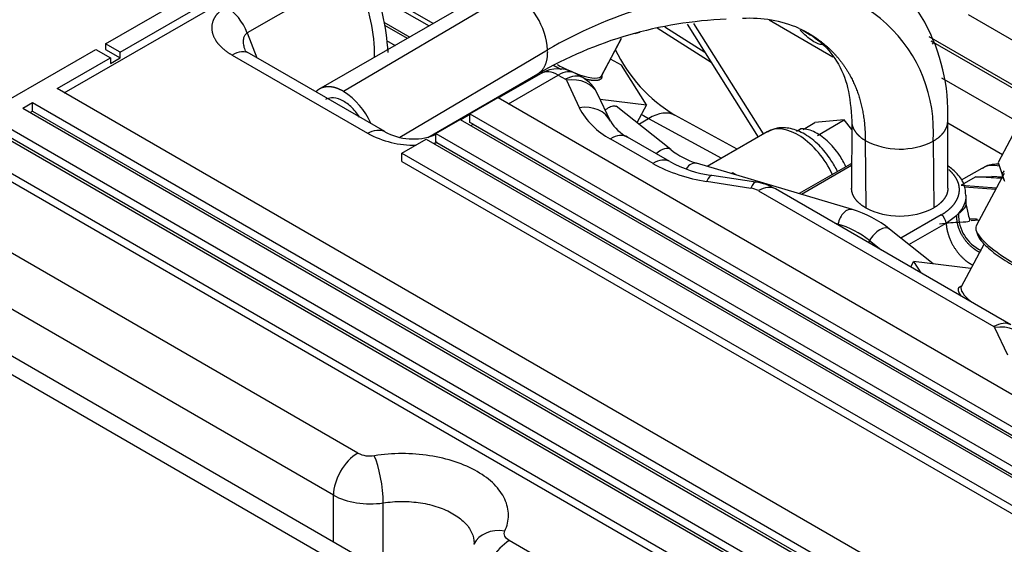
# Model space of a CAD drawing. Units: millimetres. Extents: x 8 to 289, y 8 to 202.
# Drawn here: x 51 to 61, y 70 to 75 of the extents above; entities that cross this region are included whole.
import ezdxf

# ---------------------------------------------------------------- set-up
doc = ezdxf.new("R2010")
doc.units = ezdxf.units.MM
for name, color, linetype in [('17221034_JUNTA', 7, 'Continuous'), ('17311001_REVC_CO', 7, 'Continuous'), ('31A00-01930_000_', 7, 'Continuous'), ('Predeterminado', 7, 'Continuous')]:
    doc.layers.add(name, color=color, linetype=linetype)

# ---------------------------------------------------------------- blocks, each defined once
blk = doc.blocks.new('SE3')
at = {"layer": '17221034_JUNTA', "color": 7, "linetype": 'Continuous'}
blk.add_line((60.627, 73.031), (60.712, 73.038), dxfattribs=at)
at = {"layer": '17311001_REVC_CO', "color": 7, "linetype": 'Continuous'}
for p, q in [((60.124, 66.295), (48.766, 72.853)), ((59.844, 66.267), (48.886, 72.594))]:
    blk.add_line(p, q, dxfattribs=at)
at = {"layer": '31A00-01930_000_', "color": 7, "linetype": 'Continuous'}
for p, q in [((51.81, 74.831), (53.22, 75.645)), ((51.958, 74.745), (53.369, 75.56)), ((54.342, 75.569), (53.253, 74.941)), ((51.389, 74.331), (53.369, 75.474)), ((55.725, 75.37), (53.979, 74.364)), ((55.95, 75.356), (54.234, 74.346)), ((55.148, 75.037), (54.554, 75.38)), ((54.569, 75.324), (55.107, 75.014)), ((54.645, 75.052), (54.908, 74.899)), ((57.733, 75.029), (58.458, 73.881)), ((58.513, 73.913), (57.803, 75.038)), ((59.22, 74.696), (58.57, 75.071)), ((61.862, 74.397), (60.6, 75.126)), ((53.253, 74.941), (53.351, 74.688)), ((54.884, 74.885), (54.654, 75.018)), ((57.206, 74.936), (57.253, 74.948)), ((57.979, 74.64), (57.429, 74.989)), ((57.914, 74.742), (57.508, 75)), ((51.958, 74.745), (51.81, 74.831)), ((51.81, 74.831), (51.81, 74.774)), ((54.673, 74.864), (54.76, 74.814)), ((57.063, 74.883), (56.858, 74.498)), ((56.862, 74.504), (57.065, 74.883)), ((61.616, 74.084), (60.201, 74.901)), ((60.218, 74.861), (61.604, 74.061)), ((60.224, 74.858), (60.221, 74.855)), ((60.233, 74.827), (60.249, 74.843)), ((50.448, 74.045), (51.711, 74.774)), ((51.711, 74.774), (51.859, 74.688)), ((51.81, 74.774), (51.958, 74.688)), ((51.958, 74.688), (51.958, 74.745)), ((53.275, 74.732), (53.233, 74.755)), ((54.654, 73.936), (53.275, 74.732)), ((54.806, 73.879), (56.313, 74.77)), ((51.315, 74.374), (51.859, 74.688)), ((51.859, 74.631), (51.958, 74.688)), ((51.859, 74.688), (51.859, 74.631)), ((53.1, 74.715), (54.479, 73.919)), ((57.064, 74.612), (56.953, 74.674)), ((56.246, 74.529), (55.813, 74.279)), ((56.671, 74.486), (56.596, 74.529)), ((57.321, 74.21), (57.064, 74.612)), ((55.094, 73.877), (56.213, 74.525)), ((55.915, 74.22), (56.421, 74.512)), ((56.421, 74.512), (56.496, 74.469)), ((56.505, 74.46), (56.635, 74.18)), ((61.12, 74.025), (60.33, 74.481)), ((60.857, 68.864), (51.315, 74.374)), ((50.968, 74.174), (51.067, 74.231)), ((51.067, 74.231), (60.438, 68.821)), ((51.067, 74.145), (51.067, 74.231)), ((55.522, 74.117), (55.808, 74.282)), ((55.808, 74.282), (62.312, 70.527)), ((55.823, 74.285), (55.812, 74.293)), ((55.816, 74.295), (55.829, 74.288)), ((56.952, 74.041), (56.822, 74.321)), ((56.847, 74.268), (57.321, 74.21)), ((50.968, 74.174), (60.27, 68.803)), ((51.042, 74.131), (51.067, 74.145)), ((51.067, 74.145), (60.528, 68.683)), ((57.567, 73.753), (57.012, 74.195)), ((57.321, 74.21), (57.223, 74.027)), ((50.721, 74.031), (59.85, 68.76)), ((55.175, 73.916), (55.423, 74.059)), ((55.361, 74.032), (55.355, 74.02)), ((55.423, 74.059), (62.199, 70.147)), ((55.522, 74.111), (55.428, 74.057)), ((55.522, 74.117), (62.228, 70.245)), ((55.522, 74.028), (55.522, 74.117)), ((55.555, 74.012), (55.522, 74.028)), ((57.243, 74.011), (57.342, 74.068)), ((57.342, 74.068), (58.084, 73.666)), ((58.245, 73.758), (57.608, 74.103)), ((58.916, 73.959), (59.036, 74.029)), ((59.333, 74.055), (59.036, 74.029)), ((59.061, 73.898), (59.333, 74.055)), ((59.411, 73.959), (59.333, 74.055)), ((59.411, 74.043), (59.41, 73.355)), ((60.39, 73.359), (60.389, 74.043)), ((61.142, 74.068), (60.904, 73.623)), ((50.622, 73.974), (59.682, 68.742)), ((50.721, 73.945), (59.941, 68.622)), ((55.53, 73.997), (55.555, 74.012)), ((55.555, 74.012), (62.319, 70.107)), ((58.548, 73.933), (57.938, 73.581)), ((58.849, 73.942), (58.889, 73.965)), ((60.946, 73.7), (60.389, 74.021)), ((54.379, 70.661), (48.761, 73.905)), ((50.217, 73.877), (59.197, 68.692)), ((54.829, 73.716), (55.076, 73.859)), ((55.076, 73.859), (62.097, 69.806)), ((55.175, 73.911), (55.157, 73.901)), ((55.175, 73.916), (62.126, 69.904)), ((55.175, 73.831), (55.175, 73.916)), ((55.185, 73.825), (55.175, 73.831)), ((56.952, 73.863), (57.384, 73.613)), ((57.559, 73.63), (57.127, 73.88)), ((59.548, 73.846), (59.554, 73.159)), ((60.24, 73.839), (60.247, 73.159)), ((50.217, 73.791), (59.288, 68.554)), ((55.185, 73.825), (62.217, 69.765)), ((54.829, 73.716), (62.024, 69.562)), ((54.829, 73.631), (54.829, 73.716)), ((54.829, 73.631), (62.115, 69.424)), ((59.419, 73.142), (57.831, 73.613)), ((59.397, 73.606), (58.874, 73.304)), ((59.41, 73.59), (58.901, 73.296)), ((60.736, 73.562), (60.527, 73.441)), ((60.904, 73.623), (60.965, 73.438)), ((57.933, 73.43), (58.382, 73.361)), ((58.435, 73.421), (57.986, 73.49)), ((58.182, 73.509), (58.195, 73.516)), ((60.675, 73.476), (60.526, 73.39)), ((60.936, 73.457), (60.675, 73.476)), ((60.675, 73.476), (60.855, 73.476)), ((60.838, 73.47), (60.675, 73.476)), ((60.965, 73.511), (60.679, 72.976)), ((60.944, 73.472), (60.838, 73.48)), ((60.898, 73.476), (60.956, 73.475)), ((60.965, 73.438), (60.969, 73.432)), ((58.46, 73.334), (60.858, 71.95)), ((61.033, 71.968), (58.635, 73.352)), ((60.526, 73.39), (60.886, 73.364)), ((60.561, 73.374), (60.879, 73.351)), ((54.132, 70.233), (48.852, 73.281)), ((60.578, 73.194), (60.578, 73.288)), ((60.323, 73.088), (59.912, 72.851)), ((60.373, 73.005), (60.482, 73.085)), ((60.482, 73.085), (60.497, 73.1)), ((59.27, 72.995), (59.236, 73.005)), ((60.242, 72.588), (59.796, 72.943)), ((59.994, 72.786), (60.373, 73.005)), ((60.679, 72.928), (60.696, 72.879)), ((59.708, 72.732), (59.592, 72.825)), ((60.761, 72.794), (60.527, 72.356)), ((60.012, 72.557), (60.041, 72.613)), ((60.041, 72.613), (60.115, 72.498)), ((60.625, 72.541), (60.041, 72.613)), ((60.867, 71.941), (60.997, 71.661)), ((54.132, 69.755), (54.132, 70.233)), ((54.639, 69.462), (54.639, 70.154)), ((55.563, 69.743), (55.559, 69.729)), ((58.607, 68.22), (55.922, 69.77))]:
    blk.add_line(p, q, dxfattribs=at)
for centre, radius, start, end in [((58.471, 74.126), 1.92, 357.5041, 60.023), ((52.092, 74.571), 2.602, 3.7788, 21.3867), ((52.731, 74.692), 1.82, 0.1235, 23.3179), ((55.568, 74.713), 0.747, 4.3048, 59.2477), ((58.658, 70.75), 4.653, 93.521, 120.261), ((58.768, 73.947), 1.475, 355.8103, 98.9541), ((58.3, 70.909), 4.175, 92.2995, 120.0046), ((58.379, 73.837), 1.253, 66.6954, 93.6282), ((58.435, 75.463), 1.591, 205.7716, 238.6997), ((56.421, 74.226), 0.35, 59.858, 120), ((56.485, 74.45), 0.0216, 27.7293, 62.2708), ((56.475, 74.155), 0.385, 25.6731, 59.5149), ((53.818, 73.705), 0.764, 24.4497, 56.9718), ((57.299, 74.527), 0.75, 207.6156, 242.3844), ((57.318, 74.262), 0.427, 211.1018, 243.431), ((57.995, 75.22), 1.324, 236.8403, 240.4468), ((54.944, 74.468), 0.607, 241.4096, 290.5637), ((54.955, 74.796), 0.998, 241.5303, 271.0639), ((59.901, 74.51), 0.752, 242.0126, 296.7793), ((54.955, 74.796), 0.998, 281.1444, 283.3793), ((58.08, 74.403), 0.828, 231.7059, 252.5481), ((58.154, 74.724), 1.245, 241.4265, 262.2542), ((58.155, 75.011), 1.597, 241.1204, 262.0097), ((58.35, 73.134), 0.229, 61.159, 81.9712), ((58.347, 72.839), 0.589, 60.6338, 81.3246), ((59.094, 72.068), 1.123, 51.2614, 73.188), ((59.9, 73.84), 0.764, 243.0282, 296.9718), ((60.902, 73.091), 0.404, 178.7832, 244.7822), ((60.848, 71.931), 0.0216, 27.7293, 62.2708), ((54.503, 70.902), 0.27, 242.7711, 279.641)]:
    blk.add_arc(centre, radius, start, end, dxfattribs=at)
for centre, major_axis, ratio, start_param, end_param in [((53.039, 74.921), (-0.175, 0.303), 0.57735, 4.450589, 5.497787), ((53.1, 74.429), (-0.175, -0.303), 0.57735, 3.141593, 3.926991), ((56.421, 74.226), (0.175, -0.303), 0.57735, 2.356194, 3.141593), ((56.492, 74.702), (0.37, -0.198), 0.266776, 4.631366, 4.945966), ((56.492, 74.702), (0.37, -0.198), 0.266776, 5.117243, 6.214764), ((56.496, 74.183), (-0.175, -0.303), 0.57735, 3.141747, 3.926991), ((56.505, 74.174), (-0.317, -0.147), 0.788675, 3.141593, 4.36151), ((56.492, 74.702), (-0.37, 0.198), 0.266776, 3.073172, 3.141593), ((56.635, 73.894), (-0.317, -0.147), 0.788675, 3.142063, 4.36151), ((57.342, 73.611), (-0.267, -0.492), 0.558601, 3.141593, 3.911509), ((58.863, 73.388), (0.315, -0.546), 0.57735, 1.445881, 3.141593), ((55.332, 73.597), (0.175, -0.303), 0.57735, 3.041825, 3.137053), ((56.952, 73.577), (-0.175, -0.303), 0.57735, 3.141593, 3.926991), ((57.463, 73.623), (-0.104, -0.13), 0.547676, 3.131328, 4.458864), ((57.384, 73.327), (-0.175, -0.303), 0.57735, 3.147222, 3.926991), ((57.784, 73.453), (-0.047, -0.16), 0.603863, 3.141593, 4.180775), ((59.432, 73.545), (0.035, -0.0606), 0.57735, 2.818372, 3.141593), ((61.051, 73.016), (0.315, -0.546), 0.57735, 2.657833, 3.141593), ((57.933, 73.144), (-0.054, -0.346), 0.211325, 3.141593, 3.773507), ((58.195, 73.002), (-0.315, 0.546), 0.57735, -0.861795, -0.785398), ((58.382, 73.075), (-0.054, -0.346), 0.211325, 3.141596, 3.773507), ((58.46, 73.049), (-0.175, -0.303), 0.57735, 3.141593, 3.926991), ((59.878, 73.288), (-0.7, 0), 0.57735, 2.658213, 3.136759), ((59.371, 72.982), (-0.047, -0.16), 0.603863, 3.14198, 4.813457), ((60.323, 73.031), (0.035, -0.0606), 0.57735, 0.833539, 2.356194), ((59.371, 72.982), (0.047, 0.16), 0.603863, -4.611321, -4.558541), ((58.956, 71.635), (0.171, 1.39), 0.79302, 5.829907, 6.150783), ((59.693, 72.813), (-0.104, -0.13), 0.547676, 3.141593, 5.036901), ((61.188, 72.703), (0.509, -0.272), 0.265616, 3.141593, 5.659242), ((59.693, 72.813), (0.104, 0.13), 0.547676, -4.387877, -4.246786), ((60.897, 72.159), (0.37, -0.198), 0.266776, 3.141606, 4.061011), ((60.858, 71.664), (-0.175, -0.303), 0.57735, 3.141747, 3.926991), ((60.867, 71.655), (-0.317, -0.147), 0.788675, 3.141593, 4.36151), ((54.379, 70.375), (-0.175, -0.303), 0.57735, 3.926991, 5.497787), ((54.548, 70.349), (0.054, -0.346), 0.211327, 0.938882, 2.509678), ((54.503, 70.447), (0.525, 0), 0.57735, 3.926991, 4.974188), ((55.877, 69.582), (0.317, -0.147), 0.788675, 1.921676, 3.123685), ((55.922, 69.484), (0.175, 0.303), 0.57735, 0.785398, 2.356194)]:
    blk.add_ellipse(centre, major_axis=major_axis, ratio=ratio, start_param=start_param, end_param=end_param, dxfattribs=at)
for points, degree, knots in [([(53.039, 75.207), (52.977, 75.172), (52.929, 75.128), (52.9, 75.079), (52.874, 74.967), (52.922, 74.86), (52.967, 74.806), (53.028, 74.757), (53.1, 74.715)], 5, [0, 0, 0, 0, 0, 0, 0.43884, 0.43884, 0.43884, 1, 1, 1, 1, 1, 1]), ([(53.253, 74.941), (53.25, 74.938), (53.243, 74.934), (53.234, 74.925), (53.227, 74.916), (53.22, 74.904), (53.216, 74.892), (53.211, 74.869), (53.211, 74.832), (53.22, 74.79), (53.23, 74.763), (53.233, 74.754)], 3, [0, 0, 0, 0, 0.0316507, 0.063865, 0.0970138, 0.1314377, 0.1674415, 0.2052914, 0.3154743, 0.4465039, 0.5163184, 0.5163184, 0.5163184, 0.5163184]), ([(58.874, 74.988), (58.957, 74.944), (59.098, 74.863), (59.27, 74.657), (59.387, 74.384), (59.403, 74.172), (59.411, 74.043)], 3, [0, 0, 0, 0, 0.23058, 0.472804, 0.728497, 1, 1, 1, 1]), ([(59.125, 74.83), (59.123, 74.828), (59.12, 74.826), (59.108, 74.822), (59.095, 74.823), (59.065, 74.832), (59.046, 74.84), (59.007, 74.863), (58.986, 74.878), (58.944, 74.911), (58.924, 74.93), (58.898, 74.956), (58.892, 74.963), (58.886, 74.97)], 3, [0.0757704, 0.0757704, 0.0757704, 0.0757704, 0.125, 0.125, 0.25, 0.25, 0.375, 0.375, 0.5, 0.5, 0.625, 0.625, 0.6681989, 0.6681989, 0.6681989, 0.6681989]), ([(58.895, 74.978), (58.957, 74.948), (59.015, 74.914), (59.071, 74.877), (59.282, 74.71), (59.436, 74.486), (59.514, 74.29), (59.551, 74.074), (59.548, 73.846)], 5, [0.328189, 0.328189, 0.328189, 0.328189, 0.328189, 0.328189, 0.4941945, 0.4941945, 0.4941945, 1, 1, 1, 1, 1, 1]), ([(56.452, 74.567), (56.434, 74.576), (56.417, 74.585), (56.399, 74.595), (56.38, 74.605)], 2, [0.78410459, 0.78410459, 0.78410459, 0.8125, 0.8125, 0.84346323, 0.84346323, 0.84346323]), ([(56.596, 74.529), (56.573, 74.542), (56.546, 74.548), (56.486, 74.542), (56.453, 74.531), (56.421, 74.512)], 3, [0.5, 0.5, 0.5, 0.5, 0.75, 0.75, 1, 1, 1, 1]), ([(56.864, 74.504), (56.864, 74.502), (56.864, 74.501), (56.866, 74.488), (56.86, 74.478), (56.854, 74.468), (56.84, 74.462), (56.827, 74.457), (56.807, 74.456), (56.788, 74.454), (56.762, 74.458), (56.736, 74.461), (56.705, 74.468), (56.696, 74.47), (56.687, 74.473)], 2, [0.2441111, 0.2441111, 0.2441111, 0.25, 0.25, 0.3125, 0.3125, 0.375, 0.375, 0.4375, 0.4375, 0.5, 0.5, 0.5625, 0.5625, 0.5800616, 0.5800616, 0.5800616]), ([(54.234, 74.346), (54.2, 74.365), (54.166, 74.377), (54.133, 74.389), (54.101, 74.392), (54.07, 74.395), (54.041, 74.389), (54.013, 74.384), (53.989, 74.37), (53.97, 74.359), (53.955, 74.344)], 2, [0, 0, 0, 0.125, 0.125, 0.25, 0.25, 0.375, 0.375, 0.5, 0.5, 0.5963952, 0.5963952, 0.5963952]), ([(54.399, 74.083), (54.399, 74.084), (54.398, 74.084), (54.371, 74.125), (54.341, 74.161), (54.275, 74.221), (54.241, 74.244), (54.173, 74.275), (54.14, 74.282), (54.089, 74.279), (54.069, 74.273), (54.051, 74.263)], 3, [0.1236453, 0.1236453, 0.1236453, 0.1236453, 0.125, 0.125, 0.25, 0.25, 0.375, 0.375, 0.5, 0.5, 0.5912804, 0.5912804, 0.5912804, 0.5912804]), ([(57.028, 74.183), (57.02, 74.189), (57.011, 74.193), (56.986, 74.196), (56.971, 74.194), (56.939, 74.182), (56.923, 74.173), (56.904, 74.16), (56.901, 74.158), (56.899, 74.156)], 3, [0.3962539, 0.3962539, 0.3962539, 0.3962539, 0.5, 0.5, 0.625, 0.625, 0.75, 0.75, 0.7683644, 0.7683644, 0.7683644, 0.7683644]), ([(54.479, 73.919), (54.511, 73.937), (54.544, 73.949), (54.604, 73.954), (54.631, 73.949), (54.654, 73.936), (54.654, 73.936), (54.654, 73.936)], 3, [0, 0, 0, 0, 0.25, 0.25, 0.5, 0.5, 0.5000092, 0.5000092, 0.5000092, 0.5000092]), ([(59.266, 73.529), (59.247, 73.569), (59.191, 73.668), (59.081, 73.804), (58.938, 73.915), (58.793, 73.973), (58.656, 73.982), (58.587, 73.949), (58.552, 73.931)], 3, [0.1400191, 0.1400191, 0.1400191, 0.1400191, 0.2530724, 0.4189345, 0.5877597, 0.7433063, 0.8861807, 1, 1, 1, 1]), ([(59.351, 73.578), (59.333, 73.618), (59.311, 73.658), (59.249, 73.75), (59.207, 73.8), (59.117, 73.883), (59.069, 73.915), (58.976, 73.957), (58.93, 73.967), (58.889, 73.965)], 3, [0.5405624, 0.5405624, 0.5405624, 0.5405624, 0.625, 0.625, 0.75, 0.75, 0.875, 0.875, 1, 1, 1, 1]), ([(60.323, 73.088), (60.367, 73.113), (60.401, 73.143), (60.436, 73.173), (60.46, 73.206), (60.483, 73.239), (60.496, 73.274), (60.508, 73.309), (60.508, 73.345), (60.508, 73.381), (60.496, 73.416), (60.483, 73.451), (60.46, 73.484), (60.436, 73.517), (60.401, 73.547), (60.401, 73.548), (60.4, 73.548)], 2, [0, 0, 0, 0.0625, 0.0625, 0.125, 0.125, 0.1875, 0.1875, 0.25, 0.25, 0.3125, 0.3125, 0.375, 0.375, 0.4375, 0.4375, 0.4389955, 0.4389955, 0.4389955]), ([(60.573, 73.285), (60.571, 73.325), (60.567, 73.399), (60.496, 73.503), (60.428, 73.561), (60.393, 73.584)], 3, [0, 0, 0, 0, 0.1029445, 0.227339, 0.3278172, 0.3278172, 0.3278172, 0.3278172]), ([(60.912, 73.603), (60.906, 73.603), (60.855, 73.605), (60.791, 73.598), (60.751, 73.566), (60.743, 73.559)], 3, [0.5439052, 0.5439052, 0.5439052, 0.5439052, 0.5858073, 0.923204, 1, 1, 1, 1]), ([(60.963, 73.535), (60.962, 73.534), (60.961, 73.533), (60.949, 73.522), (60.944, 73.509), (60.945, 73.478), (60.953, 73.459), (60.965, 73.438)], 3, [0.4738145, 0.4738145, 0.4738145, 0.4738145, 0.5, 0.5, 0.75, 0.75, 1, 1, 1, 1]), ([(59.554, 73.159), (59.519, 73.179), (59.493, 73.202), (59.466, 73.225), (59.447, 73.251), (59.429, 73.276), (59.419, 73.304), (59.41, 73.331), (59.41, 73.359), (59.41, 73.359), (59.41, 73.359)], 2, [0, 0, 0, 0.125, 0.125, 0.25, 0.25, 0.375, 0.375, 0.5, 0.5, 0.5004679, 0.5004679, 0.5004679]), ([(60.39, 73.359), (60.39, 73.359), (60.39, 73.359), (60.39, 73.331), (60.381, 73.304), (60.371, 73.276), (60.353, 73.251), (60.334, 73.225), (60.307, 73.202), (60.281, 73.179), (60.247, 73.159)], 2, [0.4994857, 0.4994857, 0.4994857, 0.5, 0.5, 0.625, 0.625, 0.75, 0.75, 0.875, 0.875, 1, 1, 1]), ([(60.304, 72.998), (60.348, 73.003), (60.421, 73.011), (60.544, 73.017), (60.628, 73.016), (60.604, 73.06), (60.59, 73.143), (60.578, 73.194)], 3, [0, 0, 0, 0, 0.128517, 0.254856, 0.500526, 0.743974, 1, 1, 1, 1]), ([(60.497, 73.1), (60.5, 73.102), (60.506, 73.107), (60.515, 73.113), (60.522, 73.12), (60.53, 73.126), (60.537, 73.133), (60.543, 73.139), (60.549, 73.145), (60.559, 73.156), (60.571, 73.172), (60.576, 73.184), (60.577, 73.189)], 3, [0, 0, 0, 0, 0.0147116, 0.0295354, 0.0444754, 0.0595354, 0.0747191, 0.0900301, 0.1054721, 0.1210485, 0.1809265, 0.2436325, 0.2436325, 0.2436325, 0.2436325]), ([(60.714, 72.705), (60.689, 72.718), (60.666, 72.733), (60.644, 72.75), (60.571, 72.814), (60.517, 72.897), (60.49, 72.961), (60.479, 73.025), (60.482, 73.085)], 5, [0.2909871, 0.2909871, 0.2909871, 0.2909871, 0.2909871, 0.2909871, 0.5, 0.5, 0.5, 1, 1, 1, 1, 1, 1]), ([(60.373, 73.005), (60.375, 72.949), (60.389, 72.887), (60.413, 72.823), (60.471, 72.721), (60.546, 72.641), (60.579, 72.614), (60.612, 72.592), (60.645, 72.577)], 5, [0, 0, 0, 0, 0, 0, 0.5, 0.5, 0.5, 0.8472838, 0.8472838, 0.8472838, 0.8472838, 0.8472838, 0.8472838]), ([(60.694, 72.885), (60.7, 72.867), (60.712, 72.847), (60.755, 72.792), (60.792, 72.757), (60.883, 72.683), (60.938, 72.645), (61.055, 72.572), (61.119, 72.538), (61.245, 72.477), (61.308, 72.451), (61.424, 72.411), (61.477, 72.398), (61.521, 72.392)], 3, [0.2872525, 0.2872525, 0.2872525, 0.2872525, 0.375, 0.375, 0.5, 0.5, 0.625, 0.625, 0.75, 0.75, 0.875, 0.875, 1, 1, 1, 1]), ([(60.526, 72.264), (60.515, 72.279), (60.508, 72.291), (60.499, 72.308), (60.498, 72.322), (60.496, 72.335), (60.502, 72.345), (60.508, 72.355), (60.521, 72.36), (60.524, 72.361), (60.526, 72.362)], 2, [0.1402099, 0.1402099, 0.1402099, 0.1875, 0.1875, 0.25, 0.25, 0.3125, 0.3125, 0.375, 0.375, 0.3864097, 0.3864097, 0.3864097]), ([(55.877, 69.868), (55.901, 69.921), (55.914, 69.975), (55.914, 70.085), (55.901, 70.139), (55.852, 70.245), (55.816, 70.296), (55.721, 70.391), (55.663, 70.434), (55.529, 70.512), (55.453, 70.545), (55.289, 70.6), (55.201, 70.621), (55.018, 70.649), (54.924, 70.656), (54.734, 70.656), (54.64, 70.649), (54.548, 70.635)], 3, [0, 0, 0, 0, 0.125, 0.125, 0.25, 0.25, 0.375, 0.375, 0.5, 0.5, 0.625, 0.625, 0.75, 0.75, 0.875, 0.875, 1, 1, 1, 1]), ([(54.639, 70.154), (54.701, 70.164), (54.765, 70.169), (54.893, 70.169), (54.957, 70.164), (55.081, 70.145), (55.141, 70.13), (55.252, 70.093), (55.303, 70.07), (55.394, 70.018), (55.433, 69.988), (55.498, 69.924), (55.522, 69.89), (55.555, 69.818), (55.564, 69.781), (55.564, 69.744), (55.564, 69.743), (55.564, 69.743)], 3, [0, 0, 0, 0, 0.125, 0.125, 0.25, 0.25, 0.375, 0.375, 0.5, 0.5, 0.625, 0.625, 0.75, 0.75, 0.875, 0.875, 0.8763847, 0.8763847, 0.8763847, 0.8763847]), ([(55.922, 69.77), (55.901, 69.783), (55.885, 69.799), (55.869, 69.833), (55.869, 69.851), (55.877, 69.868)], 3, [0, 0, 0, 0, 0.5, 0.5, 1, 1, 1, 1])]:
    blk.add_open_spline(points, degree=degree, knots=knots, dxfattribs=at)
blk.add_rational_spline([(56.213, 74.525), (56.285, 74.567), (56.318, 74.655), (56.313, 74.77)], [0.854151966457, 0.847635870018, 0.896251881199, 1], degree=3, dxfattribs=at)
for points in [[(59.411, 74.041), (59.411, 73.998), (59.426, 73.955), (59.455, 73.914), (59.496, 73.877), (59.548, 73.846)], [(60.24, 73.839), (60.296, 73.871), (60.342, 73.909), (60.373, 73.952), (60.389, 73.997), (60.389, 74.043)], [(60.692, 73.042), (60.678, 73.043), (60.663, 73.043), (60.649, 73.044), (60.634, 73.044), (60.618, 73.044)]]:
    blk.add_open_spline(points, degree=5, dxfattribs=at)

msp = doc.modelspace()

# ---------------------------------------------------------------- block references
at = {"layer": 'Predeterminado'}
msp.add_blockref('SE3', (0, 0), dxfattribs=at)

doc.saveas('drawing.dxf')
